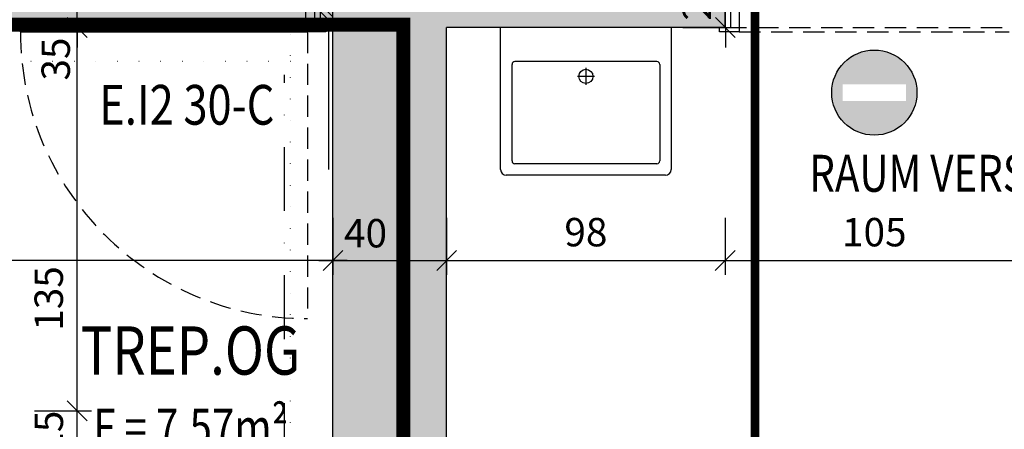
# Model space of a CAD drawing. Units: centimetres. Extents: x -488 to 6983, y 7850 to 13575.
# Drawn here: x 2632 to 2979, y 11432 to 11576 of the extents above; entities that cross this region are included whole.
import ezdxf

# ---------------------------------------------------------------- set-up
doc = ezdxf.new("R2010")
doc.units = ezdxf.units.CM
doc.header["$LTSCALE"] = 30
doc.header["$MEASUREMENT"] = 0
doc.header["$PDMODE"] = 32
for name, pattern in [('PUNKT', [0.25, 0, -0.25]), ('STRICHPUNKT', [1, 0.5, -0.25, 0, -0.25]), ('VERDECKT', [0.375, 0.25, -0.125])]:
    doc.linetypes.add(name, pattern=pattern)
for name, color, linetype in [('A-BEH025T--------4--', 3, 'Continuous'), ('A-BEH035T--------4--', 6, 'Continuous'), ('ARALACHST--------4--', 3, 'STRICHPUNKT'), ('ARALSCHNJ--------0--', 246, 'STRICHPUNKT'), ('ARKOAU25D--------4--', 1, 'Continuous'), ('AROT-----D-------4--', 150, 'Continuous'), ('AROT-----V-------4--', 150, 'VERDECKT'), ('ARWA-----F-----N-4--', 252, 'Continuous'), ('ARWA-----V-----N-4--', 222, 'VERDECKT'), ('ARWATR---F-------4HW', 35, 'Continuous'), ('ARWATR---F-------4Z-', 13, 'Continuous'), ('ARWATR---L-------4--', 4, 'Continuous'), ('ARWB-----FR------4--', 50, 'Continuous'), ('ARWB-----LR------4--', 15, 'PUNKT'), ('BSBABAGR-I-------0--', 30, 'VERDECKT'), ('GSALADATT--------0--', 2, 'Continuous'), ('GSSA-----B-------4--', 142, 'Continuous'), ('GSSA----T--------4--', 1, 'Continuous'), ('Verputz', 221, 'Continuous')]:
    doc.layers.add(name, color=color, linetype=linetype)
doc.layers.add('ARRAZUR-T--------4--', color=6, linetype='Continuous', plot=False)
doc.styles.add('Arial Regular', font='arial.ttf')
doc.styles.add('BE_OENORM', font='isocp2.shx')
doc.dimstyles.new('KO_050_OENORM', dxfattribs={"dimscale": 10, "dimtxt": 1, "dimasz": 0.7, "dimexe": 0.5, "dimexo": 0, "dimgap": 0.5, "dimtad": 1, "dimdec": 0, "dimrnd": 0.5, "dimtxsty": 'BE_OENORM', "dimblk": 'OBLIQUE', "dimcen": -0.09, "dimdle": 0.5, "dimclrd": 256, "dimclre": 256, "dimclrt": 256, "dimadec": 0, "dimazin": 3, "dimtfac": 1, "dimtdec": 0, "dimtix": 1, "dimtmove": 1, "dimatfit": 0, "dimldrblk": 'OBLIQUE', "dimfxl": 1.5, "dimfxlon": 1, "dimtolj": 1, "dimtzin": 0, "dimlwd": -1, "dimlwe": -1, "dimarcsym": 0})

# ---------------------------------------------------------------- blocks, each defined once
blk = doc.blocks.new('GS_SA_WB-60-52-V1')
for p, q in [((0.3, 0), (-0.3, 0)), ((-0.3, -0.5), (-0.3, 0)), ((0.3, 0), (0.3, -0.5)), ((-0.26, -0.47), (-0.26, -0.13)), ((0.25, -0.12), (-0.25, -0.12)), ((0.26, -0.13), (0.26, -0.47)), ((0.03, -0.1723), (-0.03, -0.1723)), ((0, -0.1423), (0, -0.2023)), ((0.25, -0.48), (-0.25, -0.48)), ((0.28, -0.52), (-0.28, -0.52))]:
    blk.add_line(p, q)
blk.add_circle((0, -0.1723), 0.025)
for centre, radius, start, end in [((-0.25, -0.13), 0.01, 90, 180), ((0.25, -0.13), 0.01, 360, 90), ((-0.25, -0.47), 0.01, 180, 270), ((0.25, -0.47), 0.01, 270, 360), ((-0.28, -0.5), 0.02, 180, 270), ((0.28, -0.5), 0.02, 270, 360)]:
    blk.add_arc(centre, radius, start, end)
at = {"layer": 'ARRAZUR-T--------4--', "style": 'BE_OENORM', "width": 0.8}
blk.add_attdef('ZU_RAUM_ID', (0, -0.1723), '', height=0.18, dxfattribs=at)
at = {"layer": 'GSALADATT--------0--', "style": 'BE_OENORM', "width": 0.8}
for tag, p in [('DATUM_AUFNAHME', (0.5104, -3.1971)), ('DATUM_AENDERUNG', (0.5104, -3.4471))]:
    blk.add_attdef(tag, p, '', height=0.18, dxfattribs=at)
at = {"layer": 'GSSA----T--------4--', "style": 'BE_OENORM', "width": 0.8}
for tag, p in [('DIM_B_T_H', (0.5104, -0.1971)), ('HERSTELLER', (0.5104, -0.4471)), ('MONTAGE_HOEHE', (0.5104, -0.6971)), ('MONTAGE_DATUM', (0.5104, -0.9471)), ('ZUSATZINFORMATION_1', (0.5104, -1.1971)), ('ZUSATZINFORMATION_2', (0.5104, -1.4471)), ('AKS_NUMMER_1', (0.5104, -1.6971)), ('PRODUKT', (0.5104, -1.9471)), ('LEISTUNGSBUCHNUMMER', (0.5104, -2.1971)), ('BESCHREIBUNG', (0.5104, -2.4471)), ('ANZAHL', (0.5104, -2.6971)), ('ID', (0.5104, -2.9471))]:
    blk.add_attdef(tag, p, '', height=0.18, dxfattribs=at)
blk = doc.blocks.new('_Oblique')
at = {"color": 0, "linetype": 'ByBlock', "lineweight": -2}
blk.add_line((-0.5, -0.5), (0.5, 0.5), dxfattribs=at)
blk = doc.blocks.new('*D20')
at = {"layer": 'ARKOAU25D--------4--', "transparency": 16777216}
for p, q in [((5578.87, 27937.64), (5578.87, 27917.64)), ((5676.87, 27937.64), (5676.87, 27917.64)), ((5573.87, 27922.64), (5681.87, 27922.64))]:
    blk.add_line(p, q, dxfattribs=at)
at = {"layer": 'Defpoints', "color": 0, "transparency": 16777216}
for p in [(5578.87, 28004.71), (5676.87, 28004.71), (5676.87, 27922.64)]:
    blk.add_point(p, dxfattribs=at)
at = {"layer": 'ARKOAU25D--------4--', "transparency": 16777216, "xscale": 7, "yscale": 7, "zscale": 7, "rotation": 180}
blk.add_blockref('_Oblique', (5578.87, 27922.64), dxfattribs=at)
at = {"layer": 'ARKOAU25D--------4--', "transparency": 16777216, "xscale": 7, "yscale": 7, "zscale": 7}
blk.add_blockref('_Oblique', (5676.87, 27922.64), dxfattribs=at)
at = {"layer": 'ARKOAU25D--------4--', "transparency": 16777216, "insert": (5627.87, 27932.64), "char_height": 10, "attachment_point": 5, "style": 'BE_OENORM'}
blk.add_mtext('\\A1;98', dxfattribs=at)
blk = doc.blocks.new('*D21')
at = {"layer": 'ARKOAU25D--------4--', "transparency": 16777216}
for p, q in [((5676.87, 27937.64), (5676.87, 27917.64)), ((5781.87, 27937.64), (5781.87, 27917.64)), ((5671.87, 27922.64), (5786.87, 27922.64))]:
    blk.add_line(p, q, dxfattribs=at)
at = {"layer": 'Defpoints', "color": 0, "transparency": 16777216}
for p in [(5676.87, 28004.71), (5781.87, 28004.71), (5781.87, 27922.64)]:
    blk.add_point(p, dxfattribs=at)
at = {"layer": 'ARKOAU25D--------4--', "transparency": 16777216, "xscale": 7, "yscale": 7, "zscale": 7, "rotation": 180}
blk.add_blockref('_Oblique', (5676.87, 27922.64), dxfattribs=at)
at = {"layer": 'ARKOAU25D--------4--', "transparency": 16777216, "xscale": 7, "yscale": 7, "zscale": 7}
blk.add_blockref('_Oblique', (5781.87, 27922.64), dxfattribs=at)
at = {"layer": 'ARKOAU25D--------4--', "transparency": 16777216, "insert": (5729.37, 27932.64), "char_height": 10, "attachment_point": 5, "style": 'BE_OENORM'}
blk.add_mtext('\\A1;105', dxfattribs=at)
blk = doc.blocks.new('*D220')
at = {"layer": 'ARKOAU25D--------4--', "transparency": 16777216}
for p, q in [((5448.87, 27864.71), (5448.87, 28009.71)), ((5433.87, 28004.71), (5453.87, 28004.71)), ((5433.87, 27869.71), (5453.87, 27869.71))]:
    blk.add_line(p, q, dxfattribs=at)
at = {"layer": 'Defpoints', "color": 0, "transparency": 16777216}
for p in [(5373.87, 28004.71), (5448.87, 28004.71), (5373.87, 27869.71)]:
    blk.add_point(p, dxfattribs=at)
at = {"layer": 'ARKOAU25D--------4--', "transparency": 16777216, "xscale": 7, "yscale": 7, "zscale": 7}
for p, rotation in [((5448.87, 28004.71), 90), ((5448.87, 27869.71), 270)]:
    blk.add_blockref('_Oblique', p, dxfattribs=dict(at, rotation=rotation))
at = {"layer": 'ARKOAU25D--------4--', "transparency": 16777216, "insert": (5438.84, 27909.29), "char_height": 10, "attachment_point": 5, "rotation": 90, "style": 'BE_OENORM'}
blk.add_mtext('\\A1;135', dxfattribs=at)
blk = doc.blocks.new('*D221')
at = {"layer": 'ARKOAU25D--------4--', "transparency": 16777216}
for p, q in [((5448.87, 28039.71), (5448.87, 28046.71)), ((5433.87, 28039.71), (5453.87, 28039.71)), ((5448.87, 28004.71), (5448.87, 28039.71)), ((5433.87, 28004.71), (5453.87, 28004.71)), ((5448.87, 28004.71), (5448.87, 27997.71))]:
    blk.add_line(p, q, dxfattribs=at)
at = {"layer": 'Defpoints', "color": 0, "transparency": 16777216}
for p in [(5373.87, 28039.71), (5448.87, 28039.71), (5373.87, 28004.71)]:
    blk.add_point(p, dxfattribs=at)
at = {"layer": 'ARKOAU25D--------4--', "transparency": 16777216, "xscale": 7, "yscale": 7, "zscale": 7}
for p, rotation in [((5448.87, 28039.71), 270), ((5448.87, 28004.71), 90)]:
    blk.add_blockref('_Oblique', p, dxfattribs=dict(at, rotation=rotation))
at = {"layer": 'ARKOAU25D--------4--', "transparency": 16777216, "insert": (5441.3, 27993.6), "char_height": 10, "attachment_point": 5, "rotation": 90, "style": 'BE_OENORM'}
blk.add_mtext('\\A1;35', dxfattribs=at)
blk = doc.blocks.new('*D238')
at = {"layer": 'ARKOAU25D--------4--', "transparency": 16777216}
for p, q in [((5373.87, 27809.71), (5373.87, 27789.71)), ((5538.87, 27809.71), (5538.87, 27789.71)), ((5368.87, 27794.71), (5543.87, 27794.71))]:
    blk.add_line(p, q, dxfattribs=at)
at = {"layer": 'Defpoints', "color": 0, "transparency": 16777216}
for p in [(5538.87, 27884.71), (5373.87, 27874.71), (5538.87, 27794.71)]:
    blk.add_point(p, dxfattribs=at)
at = {"layer": 'ARKOAU25D--------4--', "transparency": 16777216, "xscale": 7, "yscale": 7, "zscale": 7, "rotation": 180}
blk.add_blockref('_Oblique', (5373.87, 27794.71), dxfattribs=at)
at = {"layer": 'ARKOAU25D--------4--', "transparency": 16777216, "xscale": 7, "yscale": 7, "zscale": 7}
blk.add_blockref('_Oblique', (5538.87, 27794.71), dxfattribs=at)
at = {"layer": 'ARKOAU25D--------4--', "transparency": 16777216, "insert": (5470.62, 27804.69), "char_height": 10, "attachment_point": 5, "style": 'BE_OENORM'}
blk.add_mtext('\\A1;165', dxfattribs=at)
blk = doc.blocks.new('*D246')
at = {"layer": 'ARKOAU25D--------4--', "transparency": 16777216}
for p, q in [((5538.87, 27937.64), (5538.87, 27917.64)), ((5578.87, 27937.64), (5578.87, 27917.64)), ((5533.87, 27922.64), (5583.87, 27922.64))]:
    blk.add_line(p, q, dxfattribs=at)
at = {"layer": 'Defpoints', "color": 0, "transparency": 16777216}
for p in [(5538.87, 28004.71), (5578.87, 28004.71), (5578.87, 27922.64)]:
    blk.add_point(p, dxfattribs=at)
at = {"layer": 'ARKOAU25D--------4--', "transparency": 16777216, "xscale": 7, "yscale": 7, "zscale": 7, "rotation": 180}
blk.add_blockref('_Oblique', (5538.87, 27922.64), dxfattribs=at)
at = {"layer": 'ARKOAU25D--------4--', "transparency": 16777216, "xscale": 7, "yscale": 7, "zscale": 7}
blk.add_blockref('_Oblique', (5578.87, 27922.64), dxfattribs=at)
at = {"layer": 'ARKOAU25D--------4--', "transparency": 16777216, "insert": (5550.33, 27932.27), "char_height": 10, "attachment_point": 5, "style": 'BE_OENORM'}
blk.add_mtext('\\A1;40', dxfattribs=at)
blk = doc.blocks.new('*D247')
at = {"layer": 'ARKOAU25D--------4--', "transparency": 16777216}
for p, q in [((5358.87, 27937.64), (5358.87, 27917.64)), ((5538.87, 27937.64), (5538.87, 27917.64)), ((5543.87, 27922.64), (5353.87, 27922.64))]:
    blk.add_line(p, q, dxfattribs=at)
at = {"layer": 'Defpoints', "color": 0, "transparency": 16777216}
for p in [(5358.87, 28004.71), (5538.87, 28004.71), (5358.87, 27922.64)]:
    blk.add_point(p, dxfattribs=at)
at = {"layer": 'ARKOAU25D--------4--', "transparency": 16777216, "xscale": 7, "yscale": 7, "zscale": 7, "rotation": 180}
blk.add_blockref('_Oblique', (5358.87, 27922.64), dxfattribs=at)
at = {"layer": 'ARKOAU25D--------4--', "transparency": 16777216, "xscale": 7, "yscale": 7, "zscale": 7}
blk.add_blockref('_Oblique', (5538.87, 27922.64), dxfattribs=at)
at = {"layer": 'ARKOAU25D--------4--', "transparency": 16777216, "insert": (5403.57, 27932.41), "char_height": 10, "attachment_point": 5, "style": 'BE_OENORM'}
blk.add_mtext('\\A1;180', dxfattribs=at)
blk = doc.blocks.new('*D379')
at = {"layer": 'ARKOAU25D--------4--', "transparency": 16777216}
for p, q in [((5676.95, 28024.71), (5676.95, 28031.71)), ((5661.95, 28024.71), (5681.95, 28024.71)), ((5676.95, 28004.71), (5676.95, 28024.71)), ((5661.95, 28004.71), (5681.95, 28004.71)), ((5676.95, 28004.71), (5676.95, 27997.71))]:
    blk.add_line(p, q, dxfattribs=at)
at = {"layer": 'Defpoints', "color": 0, "transparency": 16777216}
for p in [(5628.87, 28024.71), (5676.95, 28024.71), (5628.87, 28004.71)]:
    blk.add_point(p, dxfattribs=at)
at = {"layer": 'ARKOAU25D--------4--', "transparency": 16777216, "xscale": 7, "yscale": 7, "zscale": 7}
for p, rotation in [((5676.95, 28024.71), 270), ((5676.95, 28004.71), 90)]:
    blk.add_blockref('_Oblique', p, dxfattribs=dict(at, rotation=rotation))
at = {"layer": 'ARKOAU25D--------4--', "transparency": 16777216, "insert": (5666.95, 28014.71), "char_height": 10, "attachment_point": 5, "rotation": 90, "style": 'BE_OENORM'}
blk.add_mtext('\\A1;20', dxfattribs=at)
blk = doc.blocks.new('*D383')
at = {"layer": 'ARKOAU25D--------4--', "transparency": 16777216}
for p, q in [((5448.87, 27869.71), (5448.87, 27876.71)), ((5433.87, 27869.71), (5453.87, 27869.71)), ((5448.87, 27854.71), (5448.87, 27869.71)), ((5433.87, 27854.71), (5453.87, 27854.71)), ((5448.87, 27854.71), (5448.87, 27847.71))]:
    blk.add_line(p, q, dxfattribs=at)
at = {"layer": 'Defpoints', "color": 0, "transparency": 16777216}
for p in [(5373.87, 27869.71), (5448.87, 27869.71), (5373.87, 27854.71)]:
    blk.add_point(p, dxfattribs=at)
at = {"layer": 'ARKOAU25D--------4--', "transparency": 16777216, "xscale": 7, "yscale": 7, "zscale": 7}
for p, rotation in [((5448.87, 27869.71), 270), ((5448.87, 27854.71), 90)]:
    blk.add_blockref('_Oblique', p, dxfattribs=dict(at, rotation=rotation))
at = {"layer": 'ARKOAU25D--------4--', "transparency": 16777216, "insert": (5438.87, 27862.21), "char_height": 10, "attachment_point": 5, "rotation": 90, "style": 'BE_OENORM'}
blk.add_mtext('\\A1;15', dxfattribs=at)
blk = doc.blocks.new('A$Cd98cad63')
at = {"layer": 'ARALACHST--------4--', "ltscale": 1.5}
for p, q in [((1323.25, -2052.17), (1323.25, 541.43)), ((1281.25, -3176.71), (1281.25, -1279.72))]:
    blk.add_line(p, q, dxfattribs=at)
blk = doc.blocks.new('A$C66ffe0fd')
at = {"layer": 'ARALSCHNJ--------0--', "ltscale": 2.5, "const_width": 3}
blk.add_lwpolyline([(427.5, -2831.71), (427.5, 1056.43)], dxfattribs=at)

msp = doc.modelspace()

# ---------------------------------------------------------------- hatches: boundary and pattern name
at = {"layer": 'ARWA-----F-----N-4--'}
msp.add_hatch(color=256, dxfattribs=at).paths.add_polyline_path([(2747.55, 11613.48), (2747.55, 11608.48), (2742.55, 11608.48), (2742.55, 11573.48), (2742.55, 10886.48), (2772.55, 10886.48), (2782.55, 10886.48), (2782.55, 11573.48), (2880.55, 11573.48), (2880.55, 11600.48), (2861.55, 11600.48), (2861.55, 11613.48)])
at = {"layer": 'ARWATR---F-------4HW'}
h = msp.add_hatch(dxfattribs=at)
h.set_pattern_fill('ANSI31', color=256, scale=15, angle=90)
h.set_pattern_definition([(135, (22623.0313, 9035.932), (-1.32582521, -1.32582521), [])])
h.paths.add_polyline_path([(2742.55, 11573.48), (2742.55, 11608.48), (2738.05, 11608.48), (2738.05, 11573.48)])
at = {"layer": 'ARWATR---F-------4Z-'}
h = msp.add_hatch(color=240, dxfattribs=at)
h.paths.add_polyline_path([(2918.05, 11550.55, 1), (2948.05, 11550.55, 1)])
h.paths.add_polyline_path([(2944.17, 11553.48), (2944.17, 11547.62), (2921.93, 11547.62), (2921.93, 11553.48)], flags=16)
at = {"layer": 'ARWB-----FR------4--'}
msp.add_hatch(color=256, dxfattribs=at).paths.add_polyline_path([(2742.55, 11608.48), (2577.55, 11608.48), (2577.55, 11573.48), (2742.55, 11573.48)])

# ---------------------------------------------------------------- linework, layer by layer
at = {"layer": 'ARKOAU25D--------4--'}
msp.add_circle((2933.05, 11550.55), 15, dxfattribs=at)
at = {"layer": 'AROT-----D-------4--'}
for points in [[(2733.05, 11609.98), (2740.05, 11609.98), (2740.05, 11608.48), (2736.05, 11608.48), (2736.05, 11573.48), (2740.05, 11573.48), (2740.05, 11571.98), (2734.05, 11571.98), (2734.05, 11576.48), (2733.05, 11576.48)], [(2738.05, 11573.48), (2742.55, 11573.48), (2742.55, 11608.48), (2738.05, 11608.48)], [(2885.55, 11571.98), (2878.55, 11571.98), (2878.55, 11573.48), (2882.55, 11573.48), (2882.55, 11600.48), (2878.55, 11600.48), (2878.55, 11601.98), (2884.55, 11601.98), (2884.55, 11598.98), (2885.55, 11598.98)], [(2733.55, 11571.98), (2733.55, 11575.98), (2632.55, 11575.98), (2632.55, 11571.98)], [(2632.55, 11575.98), (2638.55, 11575.98), (2638.55, 11574.48), (2637.05, 11574.48), (2637.05, 11573.48), (2638.55, 11573.48), (2638.55, 11571.98), (2632.55, 11571.98)], [(2637.05, 11574.48), (2637.05, 11573.48), (2729.05, 11573.48), (2729.05, 11574.48)], [(2733.55, 11575.98), (2727.55, 11575.98), (2727.55, 11574.48), (2729.05, 11574.48), (2729.05, 11573.48), (2727.55, 11573.48), (2727.55, 11571.98), (2733.55, 11571.98)]]:
    msp.add_lwpolyline(points, close=True, dxfattribs=at)
at = {"layer": 'AROT-----V-------4--'}
for p, q in [((2733.55, 11571.98), (2733.55, 11470.98)), ((2885.55, 11571.98), (2980.55, 11571.98))]:
    msp.add_line(p, q, dxfattribs=at)
msp.add_arc((2733.55, 11571.98), 101, 180, 270, dxfattribs=at)
at = {"layer": 'ARWA-----V-----N-4--'}
for p, q in [((2577.55, 11573.48), (2742.55, 11573.48)), ((2880.55, 11573.48), (2985.55, 11573.48))]:
    msp.add_line(p, q, dxfattribs=at)
at = {"layer": 'ARWATR---L-------4--'}
for p, q in [((2742.55, 10886.48), (2742.55, 11608.48)), ((2880.55, 11573.48), (2880.55, 11600.48)), ((2782.55, 10886.48), (2782.55, 11573.48)), ((2880.55, 11573.48), (2782.55, 11573.48))]:
    msp.add_line(p, q, dxfattribs=at)
at = {"layer": 'ARWB-----LR------4--'}
for p, q in [((2727.55, 10841.48), (2727.55, 11573.48)), ((2727.55, 11561.48), (2538.55, 11561.48))]:
    msp.add_line(p, q, dxfattribs=at)
at = {"layer": 'BSBABAGR-I-------0--', "const_width": 5}
msp.add_lwpolyline([(2556.55, 11574.48), (2556.55, 11425.98), (2140.55, 11425.98), (2140.55, 11128.98), (2535.55, 11128.98), (2535.55, 10906.48), (2767.33, 10906.48), (2767.33, 11574.48)], close=True, dxfattribs=at)
at = {"layer": 'Verputz'}
msp.add_line((2741.05, 11523.46), (2741.05, 11573.48), dxfattribs=at)

# ---------------------------------------------------------------- block references
at = {"layer": 'ARALACHST--------4--', "ltscale": 1.5}
msp.add_blockref('A$Cd98cad63', (1444.29, 12836.48), dxfattribs=at)
at = {"layer": 'ARALSCHNJ--------0--', "ltscale": 2.5}
msp.add_blockref('A$C66ffe0fd', (2463.55, 12406.48), dxfattribs=at)
at = {"layer": 'GSSA-----B-------4--', "xscale": 100, "yscale": 100, "zscale": 100}
msp.add_blockref('GS_SA_WB-60-52-V1', (2831.55, 11573.48), dxfattribs=at)

# ---------------------------------------------------------------- texts
at = {"layer": 'A-BEH025T--------4--', "style": 'BE_OENORM', "width": 0.8}
msp.add_text('F = 7,57m²', height=13, dxfattribs=at).set_placement((2658.2, 11426.23))
at = {"layer": 'A-BEH035T--------4--', "style": 'BE_OENORM', "width": 0.8}
msp.add_text('TREP.OG', height=17, dxfattribs=at).set_placement((2653.77, 11451.23))
at = {"layer": 'AROT-----D-------4--', "style": 'BE_OENORM', "width": 0.8}
msp.add_text('E.I2 30-C', height=14, dxfattribs=at).set_placement((2660.3, 11539.26))
at = {"layer": 'ARWATR---F-------4Z-', "color": 240, "style": 'Arial Regular', "width": 0.8}
msp.add_text('RAUM VERSPERRT!', height=13, dxfattribs=at).set_placement((2910.18, 11515.64))

# ---------------------------------------------------------------- dimensions: what is measured, and where the dimension line sits
at = {"layer": 'ARKOAU25D--------4--'}
for base, p1, p2, picture, middle in [((2652.55, 11608.48), (2577.55, 11573.48), (2577.55, 11608.48), '*D221', (2654.97, 11562.37)), ((2652.55, 11573.48), (2577.55, 11438.48), (2577.55, 11573.48), '*D220', (2652.52, 11478.06))]:
    dim = msp.add_linear_dim(base=base, p1=p1, p2=p2, angle=90, dimstyle='KO_050_OENORM', dxfattribs=at)
    dim.commit()
    dim.dimension.update_dxf_attribs({"geometry": picture, "text_midpoint": middle, "dimtype": 128, "insert": (-2796.32, -16431.23)})
for base, p1, p2, picture, middle in [((2880.63, 11593.48), (2832.55, 11573.48), (2832.55, 11593.48), '*D379', (2870.63, 11583.48)), ((2652.55, 11438.48), (2577.55, 11423.48), (2577.55, 11438.48), '*D383', (2642.55, 11430.98))]:
    dim = msp.add_linear_dim(base=base, p1=p1, p2=p2, angle=90, dimstyle='KO_050_OENORM', dxfattribs=at)
    dim.commit()
    dim.dimension.update_dxf_attribs({"geometry": picture, "text_midpoint": middle, "insert": (-2796.32, -16431.23)})
for base, p1, p2, picture, middle in [((2562.55, 11491.4), (2742.55, 11573.48), (2562.55, 11573.48), '*D247', (2607.25, 11491.18)), ((2782.55, 11491.4), (2742.55, 11573.48), (2782.55, 11573.48), '*D246', (2754.01, 11491.04)), ((2742.55, 11363.48), (2577.55, 11443.48), (2742.55, 11453.48), '*D238', (2674.3, 11363.46))]:
    dim = msp.add_linear_dim(base=base, p1=p1, p2=p2, dimstyle='KO_050_OENORM', dxfattribs=at)
    dim.commit()
    dim.dimension.update_dxf_attribs({"geometry": picture, "text_midpoint": middle, "dimtype": 128, "insert": (-2796.32, -16431.23)})
for base, p1, p2, picture, middle in [((2880.55, 11491.4), (2782.55, 11573.48), (2880.55, 11573.48), '*D20', (2831.55, 11501.4)), ((2985.55, 11491.4), (2880.55, 11573.48), (2985.55, 11573.48), '*D21', (2933.05, 11501.4))]:
    dim = msp.add_linear_dim(base=base, p1=p1, p2=p2, dimstyle='KO_050_OENORM', dxfattribs=at)
    dim.commit()
    dim.dimension.update_dxf_attribs({"geometry": picture, "text_midpoint": middle, "insert": (-2796.32, -16431.23)})

doc.saveas('drawing.dxf')
